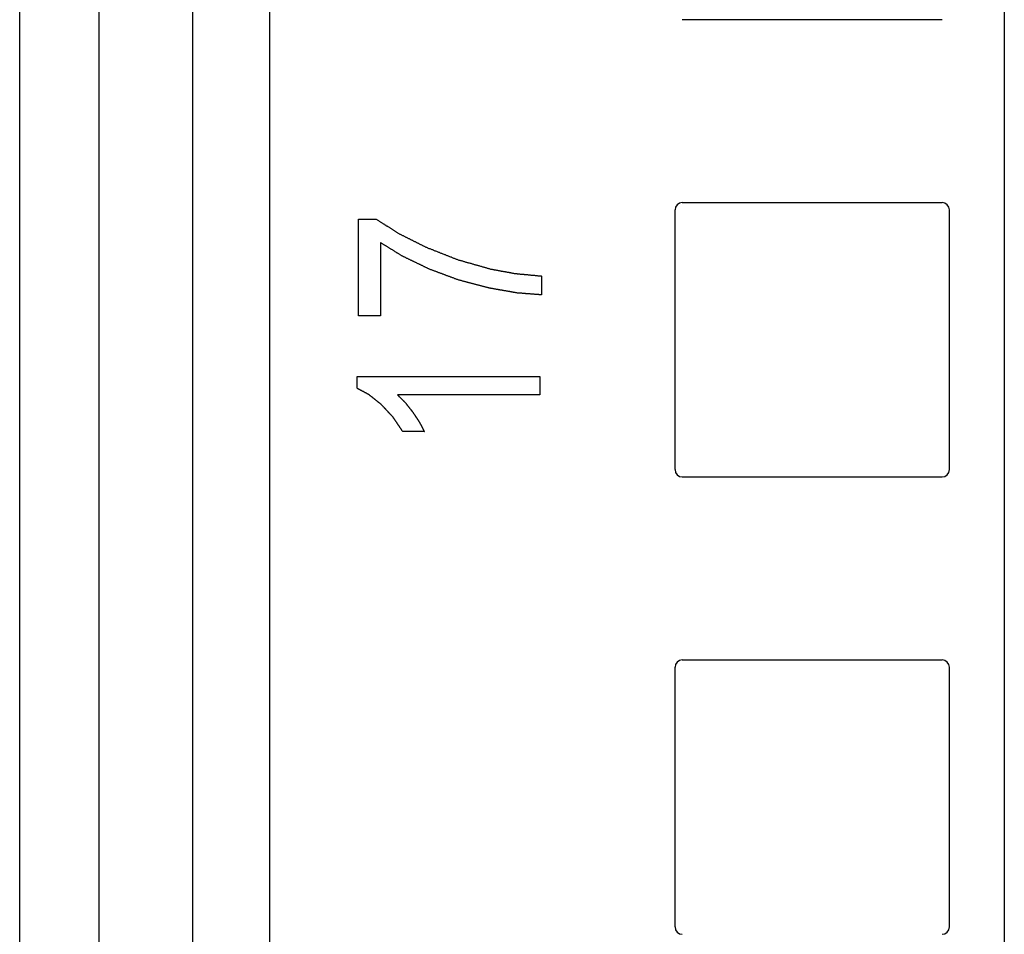
# Model space of a CAD drawing. Extents: x 9 to 79, y 2 to 135.
# Drawn here: x 10 to 11, y 33 to 35 of the extents above; entities that cross this region are included whole.
import ezdxf

# ---------------------------------------------------------------- set-up
doc = ezdxf.new("R2010")
doc.units = 0
doc.layers.add('TRIMETRIC', color=7, linetype='CONTINUOUS')

msp = doc.modelspace()

# ---------------------------------------------------------------- linework, layer by layer
at = {"layer": 'TRIMETRIC', "color": 7, "linetype": 'CONTINUOUS'}
for p, q in [((11.412, 96.4642), (11.412, 4.5133)), ((10.303, 4.5133), (10.303, 96.4555)), ((10.408, 96.4555), (10.408, 4.5133)), ((10.0665, 5.161), (10.0665, 41.671)), ((10.175, 5.171), (10.175, 41.661)), ((10.972, 34.6585), (11.327, 34.6585)), ((10.972, 34.4085), (11.327, 34.4085)), ((10.962, 34.0435), (10.962, 34.3985)), ((11.337, 34.0435), (11.337, 34.3985)), ((10.5296, 34.2538), (10.5296, 34.386)), ((10.5296, 34.386), (10.5538, 34.386)), ((10.5596, 34.3538), (10.5596, 34.2538)), ((10.7796, 34.3081), (10.7796, 34.2824)), ((10.5596, 34.2538), (10.5296, 34.2538)), ((10.5275, 34.1547), (10.5275, 34.171)), ((10.5275, 34.171), (10.7775, 34.171)), ((10.7775, 34.171), (10.7775, 34.1458)), ((10.7775, 34.1458), (10.5827, 34.1458)), ((10.6195, 34.0955), (10.59, 34.0955)), ((10.972, 34.0335), (11.327, 34.0335)), ((10.962, 33.4185), (10.962, 33.7735)), ((10.972, 33.7835), (11.327, 33.7835)), ((11.337, 33.4185), (11.337, 33.7735))]:
    msp.add_line(p, q, dxfattribs=at)
at = {"layer": 'TRIMETRIC', "color": 7}
for points in [[(10.5538, 34.386, 0), (10.5545, 34.3855, 0), (10.5552, 34.3851, 0), (10.5559, 34.3846, 0), (10.5566, 34.3842, 0), (10.5573, 34.3837, 0), (10.5579, 34.3833, 0), (10.5586, 34.3828, 0), (10.5593, 34.3824, 0), (10.56, 34.3819, 0), (10.5607, 34.3815, 0), (10.5614, 34.381, 0), (10.5621, 34.3806, 0), (10.5628, 34.3801, 0), (10.5635, 34.3797, 0), (10.5642, 34.3792, 0), (10.5649, 34.3788, 0), (10.5656, 34.3783, 0), (10.5663, 34.3779, 0), (10.567, 34.3774, 0), (10.5677, 34.377, 0), (10.5684, 34.3765, 0), (10.5691, 34.3761, 0), (10.5698, 34.3756, 0), (10.5705, 34.3752, 0), (10.5712, 34.3747, 0), (10.5719, 34.3743, 0), (10.5726, 34.3738, 0), (10.5733, 34.3734, 0), (10.574, 34.3729, 0), (10.5746, 34.3725, 0), (10.5753, 34.372, 0), (10.576, 34.3716, 0), (10.5767, 34.3711, 0), (10.5774, 34.3707, 0), (10.5781, 34.3702, 0), (10.5788, 34.3698, 0), (10.5795, 34.3693, 0), (10.5802, 34.3689, 0), (10.5809, 34.3684, 0), (10.5816, 34.368, 0), (10.5823, 34.3675, 0), (10.583, 34.3671, 0), (10.5837, 34.3666, 0), (10.5844, 34.3663, 0), (10.5852, 34.3659, 0), (10.5859, 34.3655, 0), (10.5866, 34.3652, 0), (10.5874, 34.3648, 0), (10.5881, 34.3644, 0), (10.5889, 34.364, 0), (10.5896, 34.3637, 0), (10.5904, 34.3633, 0), (10.5911, 34.3629, 0), (10.5918, 34.3626, 0), (10.5926, 34.3622, 0), (10.5933, 34.3618, 0), (10.5941, 34.3614, 0), (10.5948, 34.3611, 0), (10.5955, 34.3607, 0), (10.5963, 34.3603, 0), (10.597, 34.36, 0), (10.5978, 34.3596, 0), (10.5985, 34.3592, 0), (10.5992, 34.3589, 0), (10.6, 34.3585, 0), (10.6007, 34.3581, 0), (10.6015, 34.3577, 0), (10.6022, 34.3574, 0), (10.6029, 34.357, 0), (10.6037, 34.3566, 0), (10.6044, 34.3563, 0), (10.6052, 34.3559, 0), (10.6059, 34.3555, 0), (10.6067, 34.3551, 0), (10.6074, 34.3548, 0), (10.6081, 34.3544, 0), (10.6089, 34.354, 0), (10.6096, 34.3537, 0), (10.6104, 34.3533, 0), (10.6111, 34.3529, 0), (10.6118, 34.3526, 0), (10.6126, 34.3522, 0), (10.6133, 34.3518, 0), (10.6141, 34.3514, 0), (10.6148, 34.3511, 0), (10.6155, 34.3507, 0), (10.6163, 34.3503, 0), (10.617, 34.35, 0), (10.6178, 34.3496, 0), (10.6185, 34.3492, 0), (10.6192, 34.3488, 0), (10.62, 34.3485, 0), (10.6207, 34.3481, 0), (10.6215, 34.3477, 0), (10.6222, 34.3474, 0)], [(10.6258, 34.3178, 0), (10.6251, 34.3181, 0), (10.6243, 34.3185, 0), (10.6236, 34.3188, 0), (10.6229, 34.3192, 0), (10.6222, 34.3195, 0), (10.6215, 34.3199, 0), (10.6208, 34.3202, 0), (10.6201, 34.3206, 0), (10.6193, 34.3209, 0), (10.6186, 34.3212, 0), (10.6179, 34.3216, 0), (10.6172, 34.3219, 0), (10.6165, 34.3223, 0), (10.6158, 34.3226, 0), (10.615, 34.323, 0), (10.6143, 34.3233, 0), (10.6136, 34.3237, 0), (10.6129, 34.324, 0), (10.6122, 34.3244, 0), (10.6115, 34.3247, 0), (10.6108, 34.325, 0), (10.61, 34.3254, 0), (10.6093, 34.3257, 0), (10.6086, 34.3261, 0), (10.6079, 34.3264, 0), (10.6072, 34.3268, 0), (10.6065, 34.3271, 0), (10.6057, 34.3275, 0), (10.605, 34.3278, 0), (10.6043, 34.3282, 0), (10.6036, 34.3285, 0), (10.6029, 34.3288, 0), (10.6022, 34.3292, 0), (10.6014, 34.3295, 0), (10.6007, 34.3299, 0), (10.6, 34.3302, 0), (10.5993, 34.3306, 0), (10.5986, 34.3309, 0), (10.5979, 34.3313, 0), (10.5972, 34.3316, 0), (10.5964, 34.332, 0), (10.5957, 34.3323, 0), (10.595, 34.3326, 0), (10.5943, 34.333, 0), (10.5936, 34.3333, 0), (10.5929, 34.3337, 0), (10.5921, 34.334, 0), (10.5914, 34.3344, 0), (10.5907, 34.3347, 0), (10.59, 34.3351, 0), (10.5893, 34.3354, 0), (10.5886, 34.3359, 0), (10.5879, 34.3363, 0), (10.5873, 34.3367, 0), (10.5866, 34.3371, 0), (10.5859, 34.3375, 0), (10.5852, 34.3379, 0), (10.5846, 34.3384, 0), (10.5839, 34.3388, 0), (10.5832, 34.3392, 0), (10.5825, 34.3396, 0), (10.5819, 34.34, 0), (10.5812, 34.3405, 0), (10.5805, 34.3409, 0), (10.5798, 34.3413, 0), (10.5792, 34.3417, 0), (10.5785, 34.3421, 0), (10.5778, 34.3425, 0), (10.5771, 34.343, 0), (10.5765, 34.3434, 0), (10.5758, 34.3438, 0), (10.5751, 34.3442, 0), (10.5744, 34.3446, 0), (10.5738, 34.345, 0), (10.5731, 34.3455, 0), (10.5724, 34.3459, 0), (10.5717, 34.3463, 0), (10.5711, 34.3467, 0), (10.5704, 34.3471, 0), (10.5697, 34.3476, 0), (10.569, 34.348, 0), (10.5683, 34.3484, 0), (10.5677, 34.3488, 0), (10.567, 34.3492, 0), (10.5663, 34.3496, 0), (10.5656, 34.3501, 0), (10.565, 34.3505, 0), (10.5643, 34.3509, 0), (10.5636, 34.3513, 0), (10.5629, 34.3517, 0), (10.5623, 34.3522, 0), (10.5616, 34.3526, 0), (10.5609, 34.353, 0), (10.5602, 34.3534, 0), (10.5596, 34.3538, 0)], [(10.6222, 34.3474, 0), (10.6231, 34.347, 0), (10.624, 34.3467, 0), (10.6249, 34.3463, 0), (10.6258, 34.3459, 0), (10.6268, 34.3456, 0), (10.6277, 34.3452, 0), (10.6286, 34.3449, 0), (10.6295, 34.3445, 0), (10.6304, 34.3442, 0), (10.6313, 34.3438, 0), (10.6322, 34.3434, 0), (10.6331, 34.3431, 0), (10.634, 34.3427, 0), (10.6349, 34.3424, 0), (10.6359, 34.342, 0), (10.6368, 34.3417, 0), (10.6377, 34.3413, 0), (10.6386, 34.3409, 0), (10.6395, 34.3406, 0), (10.6404, 34.3402, 0), (10.6413, 34.3399, 0), (10.6422, 34.3395, 0), (10.6431, 34.3392, 0), (10.644, 34.3388, 0), (10.6449, 34.3384, 0), (10.6459, 34.3381, 0), (10.6468, 34.3377, 0), (10.6477, 34.3374, 0), (10.6486, 34.337, 0), (10.6495, 34.3367, 0), (10.6504, 34.3363, 0), (10.6513, 34.336, 0), (10.6522, 34.3356, 0), (10.6531, 34.3352, 0), (10.654, 34.3349, 0), (10.655, 34.3345, 0), (10.6559, 34.3342, 0), (10.6568, 34.3338, 0), (10.6577, 34.3335, 0), (10.6586, 34.3331, 0), (10.6595, 34.3327, 0), (10.6604, 34.3324, 0), (10.6613, 34.332, 0), (10.6622, 34.3317, 0), (10.6631, 34.3313, 0), (10.664, 34.331, 0), (10.665, 34.3306, 0), (10.6659, 34.3303, 0), (10.6668, 34.33, 0), (10.6678, 34.3297, 0), (10.6687, 34.3295, 0), (10.6696, 34.3292, 0), (10.6706, 34.3289, 0), (10.6715, 34.3287, 0), (10.6725, 34.3284, 0), (10.6734, 34.3281, 0), (10.6743, 34.3279, 0), (10.6753, 34.3276, 0), (10.6762, 34.3273, 0), (10.6772, 34.3271, 0), (10.6781, 34.3268, 0), (10.679, 34.3265, 0), (10.68, 34.3263, 0), (10.6809, 34.326, 0), (10.6819, 34.3257, 0), (10.6828, 34.3255, 0), (10.6837, 34.3252, 0), (10.6847, 34.3249, 0), (10.6856, 34.3247, 0), (10.6866, 34.3244, 0), (10.6875, 34.3241, 0), (10.6884, 34.3239, 0), (10.6894, 34.3236, 0), (10.6903, 34.3233, 0), (10.6913, 34.3231, 0), (10.6922, 34.3228, 0), (10.6931, 34.3225, 0), (10.6941, 34.3223, 0), (10.695, 34.322, 0), (10.696, 34.3217, 0), (10.6969, 34.3215, 0), (10.6978, 34.3212, 0), (10.6988, 34.3209, 0), (10.6997, 34.3207, 0), (10.7006, 34.3204, 0), (10.7016, 34.3201, 0), (10.7025, 34.3199, 0), (10.7035, 34.3196, 0), (10.7044, 34.3193, 0), (10.7053, 34.3191, 0), (10.7063, 34.3188, 0), (10.7072, 34.3185, 0), (10.7082, 34.3183, 0), (10.7091, 34.318, 0), (10.71, 34.3177, 0)], [(10.7074, 34.2918, 0), (10.7066, 34.292, 0), (10.7057, 34.2923, 0), (10.7048, 34.2925, 0), (10.7039, 34.2927, 0), (10.7031, 34.293, 0), (10.7022, 34.2932, 0), (10.7013, 34.2934, 0), (10.7005, 34.2937, 0), (10.6996, 34.2939, 0), (10.6987, 34.2941, 0), (10.6978, 34.2944, 0), (10.697, 34.2946, 0), (10.6961, 34.2948, 0), (10.6952, 34.295, 0), (10.6943, 34.2953, 0), (10.6935, 34.2955, 0), (10.6926, 34.2957, 0), (10.6917, 34.296, 0), (10.6909, 34.2962, 0), (10.69, 34.2964, 0), (10.6891, 34.2967, 0), (10.6882, 34.2969, 0), (10.6874, 34.2971, 0), (10.6865, 34.2974, 0), (10.6856, 34.2976, 0), (10.6847, 34.2978, 0), (10.6839, 34.2981, 0), (10.683, 34.2983, 0), (10.6821, 34.2985, 0), (10.6813, 34.2988, 0), (10.6804, 34.299, 0), (10.6795, 34.2992, 0), (10.6786, 34.2995, 0), (10.6778, 34.2997, 0), (10.6769, 34.2999, 0), (10.676, 34.3002, 0), (10.6751, 34.3004, 0), (10.6743, 34.3006, 0), (10.6734, 34.3008, 0), (10.6725, 34.3011, 0), (10.6717, 34.3013, 0), (10.6708, 34.3015, 0), (10.6699, 34.3018, 0), (10.669, 34.302, 0), (10.6682, 34.3022, 0), (10.6673, 34.3025, 0), (10.6664, 34.3027, 0), (10.6656, 34.303, 0), (10.6647, 34.3033, 0), (10.6639, 34.3036, 0), (10.663, 34.3039, 0), (10.6622, 34.3042, 0), (10.6613, 34.3045, 0), (10.6605, 34.3049, 0), (10.6596, 34.3052, 0), (10.6588, 34.3055, 0), (10.6579, 34.3058, 0), (10.6571, 34.3061, 0), (10.6562, 34.3064, 0), (10.6554, 34.3068, 0), (10.6546, 34.3071, 0), (10.6537, 34.3074, 0), (10.6529, 34.3077, 0), (10.652, 34.308, 0), (10.6512, 34.3083, 0), (10.6503, 34.3086, 0), (10.6495, 34.309, 0), (10.6486, 34.3093, 0), (10.6478, 34.3096, 0), (10.6469, 34.3099, 0), (10.6461, 34.3102, 0), (10.6452, 34.3105, 0), (10.6444, 34.3109, 0), (10.6436, 34.3112, 0), (10.6427, 34.3115, 0), (10.6419, 34.3118, 0), (10.641, 34.3121, 0), (10.6402, 34.3124, 0), (10.6393, 34.3127, 0), (10.6385, 34.3131, 0), (10.6376, 34.3134, 0), (10.6368, 34.3137, 0), (10.6359, 34.314, 0), (10.6351, 34.3143, 0), (10.6342, 34.3146, 0), (10.6334, 34.315, 0), (10.6325, 34.3153, 0), (10.6317, 34.3156, 0), (10.6309, 34.3159, 0), (10.63, 34.3162, 0), (10.6292, 34.3165, 0), (10.6283, 34.3168, 0), (10.6275, 34.3172, 0), (10.6266, 34.3175, 0), (10.6258, 34.3178, 0)], [(10.71, 34.3177, 0), (10.7108, 34.3176, 0), (10.7115, 34.3174, 0), (10.7122, 34.3173, 0), (10.713, 34.3172, 0), (10.7137, 34.317, 0), (10.7144, 34.3169, 0), (10.7151, 34.3168, 0), (10.7159, 34.3166, 0), (10.7166, 34.3165, 0), (10.7173, 34.3164, 0), (10.7181, 34.3162, 0), (10.7188, 34.3161, 0), (10.7195, 34.316, 0), (10.7202, 34.3158, 0), (10.721, 34.3157, 0), (10.7217, 34.3156, 0), (10.7224, 34.3154, 0), (10.7231, 34.3153, 0), (10.7239, 34.3152, 0), (10.7246, 34.315, 0), (10.7253, 34.3149, 0), (10.7261, 34.3148, 0), (10.7268, 34.3146, 0), (10.7275, 34.3145, 0), (10.7282, 34.3144, 0), (10.729, 34.3142, 0), (10.7297, 34.3141, 0), (10.7304, 34.314, 0), (10.7312, 34.3138, 0), (10.7319, 34.3137, 0), (10.7326, 34.3136, 0), (10.7333, 34.3134, 0), (10.7341, 34.3133, 0), (10.7348, 34.3132, 0), (10.7355, 34.313, 0), (10.7363, 34.3129, 0), (10.737, 34.3128, 0), (10.7377, 34.3126, 0), (10.7384, 34.3125, 0), (10.7392, 34.3124, 0), (10.7399, 34.3122, 0), (10.7406, 34.3121, 0), (10.7413, 34.312, 0), (10.7421, 34.3118, 0), (10.7428, 34.3117, 0), (10.7435, 34.3116, 0), (10.7443, 34.3115, 0), (10.745, 34.3114, 0), (10.7457, 34.3114, 0), (10.7465, 34.3113, 0), (10.7472, 34.3112, 0), (10.748, 34.3112, 0), (10.7487, 34.3111, 0), (10.7494, 34.311, 0), (10.7502, 34.3109, 0), (10.7509, 34.3109, 0), (10.7516, 34.3108, 0), (10.7524, 34.3107, 0), (10.7531, 34.3107, 0), (10.7539, 34.3106, 0), (10.7546, 34.3105, 0), (10.7553, 34.3105, 0), (10.7561, 34.3104, 0), (10.7568, 34.3103, 0), (10.7575, 34.3102, 0), (10.7583, 34.3102, 0), (10.759, 34.3101, 0), (10.7597, 34.31, 0), (10.7605, 34.31, 0), (10.7612, 34.3099, 0), (10.762, 34.3098, 0), (10.7627, 34.3098, 0), (10.7634, 34.3097, 0), (10.7642, 34.3096, 0), (10.7649, 34.3095, 0), (10.7656, 34.3095, 0), (10.7664, 34.3094, 0), (10.7671, 34.3093, 0), (10.7679, 34.3093, 0), (10.7686, 34.3092, 0), (10.7693, 34.3091, 0), (10.7701, 34.3091, 0), (10.7708, 34.309, 0), (10.7715, 34.3089, 0), (10.7723, 34.3088, 0), (10.773, 34.3088, 0), (10.7737, 34.3087, 0), (10.7745, 34.3086, 0), (10.7752, 34.3086, 0), (10.776, 34.3085, 0), (10.7767, 34.3084, 0), (10.7774, 34.3084, 0), (10.7782, 34.3083, 0), (10.7789, 34.3082, 0), (10.7796, 34.3081, 0)], [(10.7796, 34.2824, 0), (10.7789, 34.2824, 0), (10.7781, 34.2825, 0), (10.7773, 34.2826, 0), (10.7766, 34.2826, 0), (10.7758, 34.2827, 0), (10.7751, 34.2827, 0), (10.7743, 34.2828, 0), (10.7735, 34.2829, 0), (10.7728, 34.2829, 0), (10.772, 34.283, 0), (10.7712, 34.283, 0), (10.7705, 34.2831, 0), (10.7697, 34.2832, 0), (10.7689, 34.2832, 0), (10.7682, 34.2833, 0), (10.7674, 34.2833, 0), (10.7666, 34.2834, 0), (10.7659, 34.2835, 0), (10.7651, 34.2835, 0), (10.7643, 34.2836, 0), (10.7636, 34.2836, 0), (10.7628, 34.2837, 0), (10.762, 34.2837, 0), (10.7613, 34.2838, 0), (10.7605, 34.2839, 0), (10.7598, 34.2839, 0), (10.759, 34.284, 0), (10.7582, 34.284, 0), (10.7575, 34.2841, 0), (10.7567, 34.2842, 0), (10.7559, 34.2842, 0), (10.7552, 34.2843, 0), (10.7544, 34.2843, 0), (10.7536, 34.2844, 0), (10.7529, 34.2845, 0), (10.7521, 34.2845, 0), (10.7513, 34.2846, 0), (10.7506, 34.2846, 0), (10.7498, 34.2847, 0), (10.749, 34.2848, 0), (10.7483, 34.2848, 0), (10.7475, 34.2849, 0), (10.7467, 34.2849, 0), (10.746, 34.2851, 0), (10.7452, 34.2852, 0), (10.7445, 34.2853, 0), (10.7437, 34.2854, 0), (10.743, 34.2856, 0), (10.7422, 34.2857, 0), (10.7415, 34.2858, 0), (10.7407, 34.286, 0), (10.7399, 34.2861, 0), (10.7392, 34.2862, 0), (10.7384, 34.2864, 0), (10.7377, 34.2865, 0), (10.7369, 34.2866, 0), (10.7362, 34.2868, 0), (10.7354, 34.2869, 0), (10.7346, 34.287, 0), (10.7339, 34.2872, 0), (10.7331, 34.2873, 0), (10.7324, 34.2874, 0), (10.7316, 34.2876, 0), (10.7309, 34.2877, 0), (10.7301, 34.2878, 0), (10.7294, 34.288, 0), (10.7286, 34.2881, 0), (10.7278, 34.2882, 0), (10.7271, 34.2884, 0), (10.7263, 34.2885, 0), (10.7256, 34.2886, 0), (10.7248, 34.2888, 0), (10.7241, 34.2889, 0), (10.7233, 34.289, 0), (10.7226, 34.2892, 0), (10.7218, 34.2893, 0), (10.721, 34.2894, 0), (10.7203, 34.2896, 0), (10.7195, 34.2897, 0), (10.7188, 34.2898, 0), (10.718, 34.2899, 0), (10.7173, 34.2901, 0), (10.7165, 34.2902, 0), (10.7158, 34.2903, 0), (10.715, 34.2905, 0), (10.7142, 34.2906, 0), (10.7135, 34.2907, 0), (10.7127, 34.2909, 0), (10.712, 34.291, 0), (10.7112, 34.2911, 0), (10.7105, 34.2913, 0), (10.7097, 34.2914, 0), (10.709, 34.2915, 0), (10.7082, 34.2917, 0), (10.7074, 34.2918, 0)], [(10.5608, 34.1324, 0), (10.5604, 34.1327, 0), (10.5601, 34.1329, 0), (10.5598, 34.1332, 0), (10.5595, 34.1335, 0), (10.5591, 34.1337, 0), (10.5588, 34.134, 0), (10.5585, 34.1343, 0), (10.5581, 34.1345, 0), (10.5578, 34.1348, 0), (10.5575, 34.135, 0), (10.5571, 34.1353, 0), (10.5568, 34.1356, 0), (10.5565, 34.1358, 0), (10.5561, 34.1361, 0), (10.5558, 34.1364, 0), (10.5555, 34.1366, 0), (10.5552, 34.1369, 0), (10.5548, 34.1372, 0), (10.5545, 34.1374, 0), (10.5542, 34.1377, 0), (10.5538, 34.138, 0), (10.5535, 34.1382, 0), (10.5532, 34.1385, 0), (10.5528, 34.1387, 0), (10.5525, 34.139, 0), (10.5522, 34.1393, 0), (10.5518, 34.1395, 0), (10.5515, 34.1398, 0), (10.5512, 34.1401, 0), (10.5508, 34.1403, 0), (10.5505, 34.1406, 0), (10.5502, 34.1409, 0), (10.5499, 34.1411, 0), (10.5495, 34.1414, 0), (10.5492, 34.1417, 0), (10.5489, 34.1419, 0), (10.5485, 34.1422, 0), (10.5482, 34.1425, 0), (10.5479, 34.1427, 0), (10.5475, 34.143, 0), (10.5472, 34.1432, 0), (10.5469, 34.1435, 0), (10.5465, 34.1438, 0), (10.5462, 34.144, 0), (10.5459, 34.1443, 0), (10.5456, 34.1446, 0), (10.5452, 34.1448, 0), (10.5449, 34.1451, 0), (10.5446, 34.1454, 0), (10.5442, 34.1456, 0), (10.5439, 34.1459, 0), (10.5435, 34.1461, 0), (10.5431, 34.1463, 0), (10.5428, 34.1465, 0), (10.5424, 34.1467, 0), (10.542, 34.1469, 0), (10.5417, 34.1471, 0), (10.5413, 34.1473, 0), (10.5409, 34.1475, 0), (10.5405, 34.1477, 0), (10.5402, 34.1479, 0), (10.5398, 34.1481, 0), (10.5394, 34.1483, 0), (10.539, 34.1485, 0), (10.5387, 34.1487, 0), (10.5383, 34.1489, 0), (10.5379, 34.1491, 0), (10.5376, 34.1493, 0), (10.5372, 34.1495, 0), (10.5368, 34.1497, 0), (10.5364, 34.1499, 0), (10.5361, 34.1501, 0), (10.5357, 34.1503, 0), (10.5353, 34.1505, 0), (10.5349, 34.1507, 0), (10.5346, 34.1509, 0), (10.5342, 34.1511, 0), (10.5338, 34.1513, 0), (10.5334, 34.1515, 0), (10.5331, 34.1517, 0), (10.5327, 34.1519, 0), (10.5323, 34.1521, 0), (10.532, 34.1523, 0), (10.5316, 34.1525, 0), (10.5312, 34.1527, 0), (10.5308, 34.1529, 0), (10.5305, 34.1531, 0), (10.5301, 34.1533, 0), (10.5297, 34.1535, 0), (10.5293, 34.1537, 0), (10.529, 34.1539, 0), (10.5286, 34.1541, 0), (10.5282, 34.1543, 0), (10.5279, 34.1545, 0), (10.5275, 34.1547, 0)], [(10.5827, 34.1458, 0), (10.5829, 34.1456, 0), (10.5832, 34.1454, 0), (10.5834, 34.1451, 0), (10.5836, 34.1449, 0), (10.5839, 34.1446, 0), (10.5841, 34.1444, 0), (10.5844, 34.1442, 0), (10.5846, 34.1439, 0), (10.5848, 34.1437, 0), (10.5851, 34.1435, 0), (10.5853, 34.1432, 0), (10.5855, 34.143, 0), (10.5858, 34.1427, 0), (10.586, 34.1425, 0), (10.5863, 34.1423, 0), (10.5865, 34.142, 0), (10.5867, 34.1418, 0), (10.587, 34.1416, 0), (10.5872, 34.1413, 0), (10.5874, 34.1411, 0), (10.5877, 34.1408, 0), (10.5879, 34.1406, 0), (10.5882, 34.1404, 0), (10.5884, 34.1401, 0), (10.5886, 34.1399, 0), (10.5889, 34.1397, 0), (10.5891, 34.1394, 0), (10.5893, 34.1392, 0), (10.5896, 34.1389, 0), (10.5898, 34.1387, 0), (10.5901, 34.1385, 0), (10.5903, 34.1382, 0), (10.5905, 34.138, 0), (10.5908, 34.1378, 0), (10.591, 34.1375, 0), (10.5912, 34.1373, 0), (10.5915, 34.137, 0), (10.5917, 34.1368, 0), (10.592, 34.1366, 0), (10.5922, 34.1363, 0), (10.5924, 34.1361, 0), (10.5927, 34.1359, 0), (10.5929, 34.1356, 0), (10.5931, 34.1354, 0), (10.5934, 34.1351, 0), (10.5936, 34.1349, 0), (10.5938, 34.1346, 0), (10.594, 34.1343, 0), (10.5942, 34.1341, 0), (10.5944, 34.1338, 0), (10.5946, 34.1335, 0), (10.5948, 34.1333, 0), (10.595, 34.133, 0), (10.5952, 34.1327, 0), (10.5954, 34.1325, 0), (10.5956, 34.1322, 0), (10.5959, 34.132, 0), (10.5961, 34.1317, 0), (10.5963, 34.1314, 0), (10.5965, 34.1312, 0), (10.5967, 34.1309, 0), (10.5969, 34.1306, 0), (10.5971, 34.1304, 0), (10.5973, 34.1301, 0), (10.5975, 34.1298, 0), (10.5977, 34.1296, 0), (10.5979, 34.1293, 0), (10.5981, 34.1291, 0), (10.5984, 34.1288, 0), (10.5986, 34.1285, 0), (10.5988, 34.1283, 0), (10.599, 34.128, 0), (10.5992, 34.1277, 0), (10.5994, 34.1275, 0), (10.5996, 34.1272, 0), (10.5998, 34.1269, 0), (10.6, 34.1267, 0), (10.6002, 34.1264, 0), (10.6004, 34.1262, 0), (10.6006, 34.1259, 0), (10.6008, 34.1256, 0), (10.6011, 34.1254, 0), (10.6013, 34.1251, 0), (10.6015, 34.1248, 0), (10.6017, 34.1246, 0), (10.6019, 34.1243, 0), (10.6021, 34.124, 0), (10.6023, 34.1238, 0), (10.6025, 34.1235, 0), (10.6027, 34.1233, 0), (10.6029, 34.123, 0), (10.6031, 34.1227, 0), (10.6033, 34.1225, 0), (10.6036, 34.1222, 0), (10.6038, 34.1219, 0)], [(10.59, 34.0955, 0), (10.5897, 34.0959, 0), (10.5894, 34.0963, 0), (10.5892, 34.0967, 0), (10.5889, 34.0971, 0), (10.5886, 34.0975, 0), (10.5883, 34.0979, 0), (10.5881, 34.0984, 0), (10.5878, 34.0988, 0), (10.5875, 34.0992, 0), (10.5872, 34.0996, 0), (10.5869, 34.1, 0), (10.5867, 34.1004, 0), (10.5864, 34.1008, 0), (10.5861, 34.1012, 0), (10.5858, 34.1017, 0), (10.5856, 34.1021, 0), (10.5853, 34.1025, 0), (10.585, 34.1029, 0), (10.5847, 34.1033, 0), (10.5844, 34.1037, 0), (10.5842, 34.1041, 0), (10.5839, 34.1045, 0), (10.5836, 34.105, 0), (10.5833, 34.1054, 0), (10.5831, 34.1058, 0), (10.5828, 34.1062, 0), (10.5825, 34.1066, 0), (10.5822, 34.107, 0), (10.5819, 34.1074, 0), (10.5817, 34.1078, 0), (10.5814, 34.1083, 0), (10.5811, 34.1087, 0), (10.5808, 34.1091, 0), (10.5806, 34.1095, 0), (10.5803, 34.1099, 0), (10.58, 34.1103, 0), (10.5797, 34.1107, 0), (10.5794, 34.1111, 0), (10.5792, 34.1116, 0), (10.5789, 34.112, 0), (10.5786, 34.1124, 0), (10.5783, 34.1128, 0), (10.5781, 34.1132, 0), (10.5778, 34.1136, 0), (10.5775, 34.114, 0), (10.5772, 34.1144, 0), (10.5769, 34.1149, 0), (10.5767, 34.1153, 0), (10.5763, 34.1156, 0), (10.576, 34.116, 0), (10.5756, 34.1164, 0), (10.5753, 34.1167, 0), (10.575, 34.1171, 0), (10.5746, 34.1175, 0), (10.5743, 34.1178, 0), (10.574, 34.1182, 0), (10.5736, 34.1185, 0), (10.5733, 34.1189, 0), (10.5729, 34.1193, 0), (10.5726, 34.1196, 0), (10.5723, 34.12, 0), (10.5719, 34.1204, 0), (10.5716, 34.1207, 0), (10.5713, 34.1211, 0), (10.5709, 34.1215, 0), (10.5706, 34.1218, 0), (10.5702, 34.1222, 0), (10.5699, 34.1226, 0), (10.5696, 34.1229, 0), (10.5692, 34.1233, 0), (10.5689, 34.1236, 0), (10.5686, 34.124, 0), (10.5682, 34.1244, 0), (10.5679, 34.1247, 0), (10.5675, 34.1251, 0), (10.5672, 34.1255, 0), (10.5669, 34.1258, 0), (10.5665, 34.1262, 0), (10.5662, 34.1266, 0), (10.5658, 34.1269, 0), (10.5655, 34.1273, 0), (10.5652, 34.1277, 0), (10.5648, 34.128, 0), (10.5645, 34.1284, 0), (10.5642, 34.1288, 0), (10.5638, 34.1291, 0), (10.5635, 34.1295, 0), (10.5631, 34.1298, 0), (10.5628, 34.1302, 0), (10.5625, 34.1306, 0), (10.5621, 34.1309, 0), (10.5618, 34.1313, 0), (10.5615, 34.1317, 0), (10.5611, 34.132, 0), (10.5608, 34.1324, 0)], [(10.6038, 34.1219, 0), (10.6039, 34.1217, 0), (10.6041, 34.1214, 0), (10.6043, 34.1211, 0), (10.6045, 34.1209, 0), (10.6047, 34.1206, 0), (10.6048, 34.1203, 0), (10.605, 34.12, 0), (10.6052, 34.1198, 0), (10.6054, 34.1195, 0), (10.6055, 34.1192, 0), (10.6057, 34.119, 0), (10.6059, 34.1187, 0), (10.6061, 34.1184, 0), (10.6063, 34.1181, 0), (10.6064, 34.1179, 0), (10.6066, 34.1176, 0), (10.6068, 34.1173, 0), (10.607, 34.1171, 0), (10.6071, 34.1168, 0), (10.6073, 34.1165, 0), (10.6075, 34.1162, 0), (10.6077, 34.116, 0), (10.6079, 34.1157, 0), (10.608, 34.1154, 0), (10.6082, 34.1152, 0), (10.6084, 34.1149, 0), (10.6086, 34.1146, 0), (10.6088, 34.1143, 0), (10.6089, 34.1141, 0), (10.6091, 34.1138, 0), (10.6093, 34.1135, 0), (10.6095, 34.1133, 0), (10.6096, 34.113, 0), (10.6098, 34.1127, 0), (10.61, 34.1125, 0), (10.6102, 34.1122, 0), (10.6104, 34.1119, 0), (10.6105, 34.1116, 0), (10.6107, 34.1114, 0), (10.6109, 34.1111, 0), (10.6111, 34.1108, 0), (10.6113, 34.1106, 0), (10.6114, 34.1103, 0), (10.6116, 34.11, 0), (10.6118, 34.1097, 0), (10.612, 34.1095, 0), (10.6121, 34.1092, 0), (10.6123, 34.1089, 0), (10.6125, 34.1087, 0), (10.6127, 34.1084, 0), (10.6129, 34.1081, 0), (10.613, 34.1078, 0), (10.6132, 34.1075, 0), (10.6133, 34.1073, 0), (10.6135, 34.107, 0), (10.6136, 34.1067, 0), (10.6138, 34.1064, 0), (10.6139, 34.1061, 0), (10.6141, 34.1058, 0), (10.6142, 34.1055, 0), (10.6144, 34.1052, 0), (10.6145, 34.105, 0), (10.6147, 34.1047, 0), (10.6148, 34.1044, 0), (10.615, 34.1041, 0), (10.6151, 34.1038, 0), (10.6153, 34.1035, 0), (10.6154, 34.1032, 0), (10.6156, 34.1029, 0), (10.6157, 34.1027, 0), (10.6159, 34.1024, 0), (10.616, 34.1021, 0), (10.6162, 34.1018, 0), (10.6163, 34.1015, 0), (10.6165, 34.1012, 0), (10.6166, 34.1009, 0), (10.6168, 34.1006, 0), (10.6169, 34.1004, 0), (10.6171, 34.1001, 0), (10.6172, 34.0998, 0), (10.6174, 34.0995, 0), (10.6175, 34.0992, 0), (10.6177, 34.0989, 0), (10.6178, 34.0986, 0), (10.618, 34.0984, 0), (10.6182, 34.0981, 0), (10.6183, 34.0978, 0), (10.6185, 34.0975, 0), (10.6186, 34.0972, 0), (10.6188, 34.0969, 0), (10.6189, 34.0966, 0), (10.6191, 34.0963, 0), (10.6192, 34.0961, 0), (10.6194, 34.0958, 0), (10.6195, 34.0955, 0)]]:
    msp.add_polyline3d(points, dxfattribs=at)
at = {"layer": 'TRIMETRIC', "color": 7, "linetype": 'CONTINUOUS'}
for centre, start, end in [((10.972, 34.3985), 90, 180), ((11.327, 34.3985), 0, 90), ((10.972, 34.0435), 180, 270), ((11.327, 34.0435), 270, 0), ((10.972, 33.7735), 90, 180), ((11.327, 33.7735), 0, 90), ((10.972, 33.4185), 180, 270), ((11.327, 33.4185), 270, 0)]:
    msp.add_arc(centre, 0.01, start, end, dxfattribs=at)

doc.saveas('drawing.dxf')
